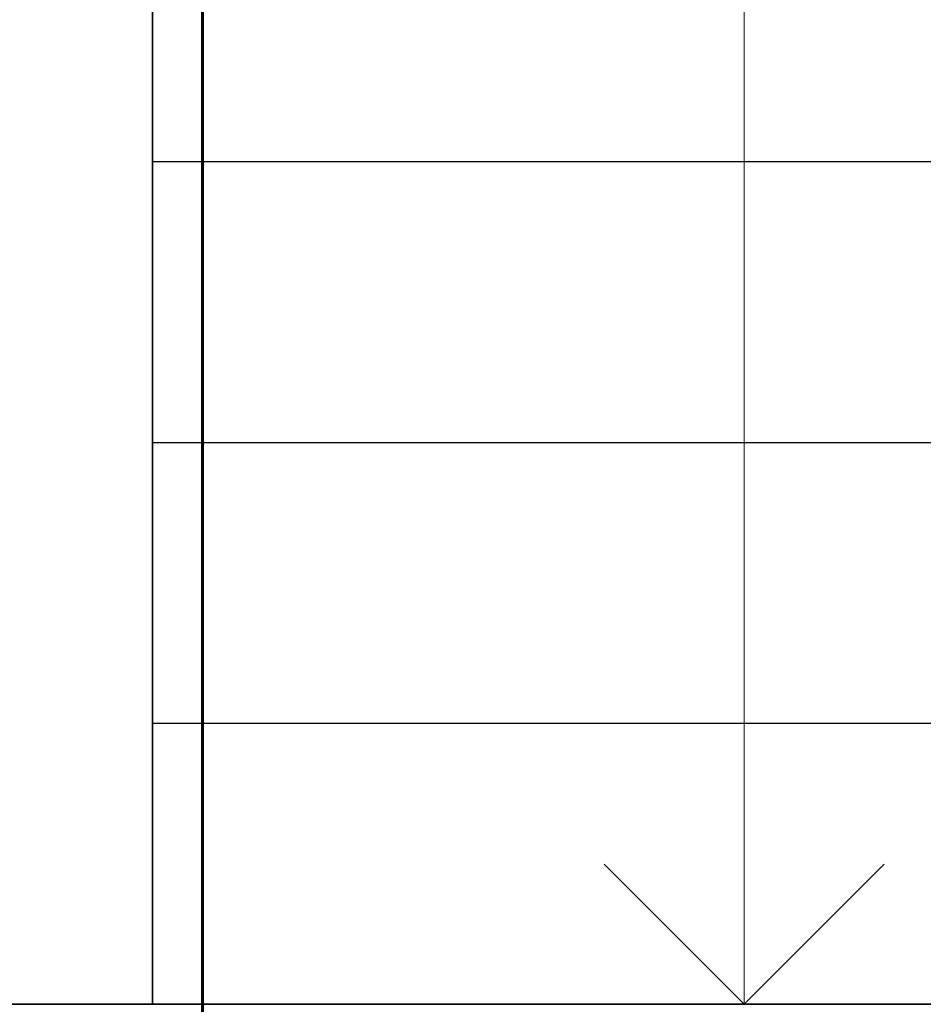
# Model space of a CAD drawing. Units: millimetres. Extents: x 33481 to 559046, y -138916 to 81489.
# Drawn here: x 364591 to 366394, y 48372 to 50335 of the extents above; entities that cross this region are included whole.
import ezdxf

# ---------------------------------------------------------------- set-up
doc = ezdxf.new("R2010")
doc.units = ezdxf.units.MM
for name, color, linetype, lineweight in [('0.35', 12, 'Continuous', 35), ('d10', 170, 'Continuous', 50), ('КАРКАС  КЖ', 252, 'Continuous', 40), ('ТОНКИЕ ЛИНИИ', 251, 'Continuous', 18)]:
    doc.layers.add(name, color=color, linetype=linetype, lineweight=lineweight)

msp = doc.modelspace()

# ---------------------------------------------------------------- linework, layer by layer
at = {"layer": '0.35', "ltscale": 100}
for p in [(364856.3, 53411.7, 0), (361876.3, 48371.7, 0), (367256.3, 48371.7, 0)]:
    msp.add_line(p, (364856.3, 48371.7, 0), dxfattribs=at)
at = {"layer": 'd10', "lineweight": 60, "ltscale": 40}
msp.add_line((364956.3, 53411.7, 0), (364956.3, 45331.7, 0), dxfattribs=at)
at = {"layer": 'КАРКАС  КЖ', "lineweight": 25, "ltscale": 100}
for p, q in [((367256.3, 50051.7, 0), (364856.3, 50051.7, 0)), ((367256.3, 50051.7, 0), (364856.3, 50051.7, 0)), ((367256.3, 49491.7, 0), (364856.3, 49491.7, 0)), ((367256.3, 48931.7, 0), (364856.3, 48931.7, 0))]:
    msp.add_line(p, q, dxfattribs=at)
at = {"layer": 'ТОНКИЕ ЛИНИИ', "ltscale": 100, "elevation": 0}
for points in [[(366036.3, 53411.7), (366036.3, 48371.7), (365757, 48651.1)], [(366036.3, 53411.7), (366036.3, 48371.7), (366315.7, 48651.1)]]:
    msp.add_lwpolyline(points, dxfattribs=at)

doc.saveas('drawing.dxf')
